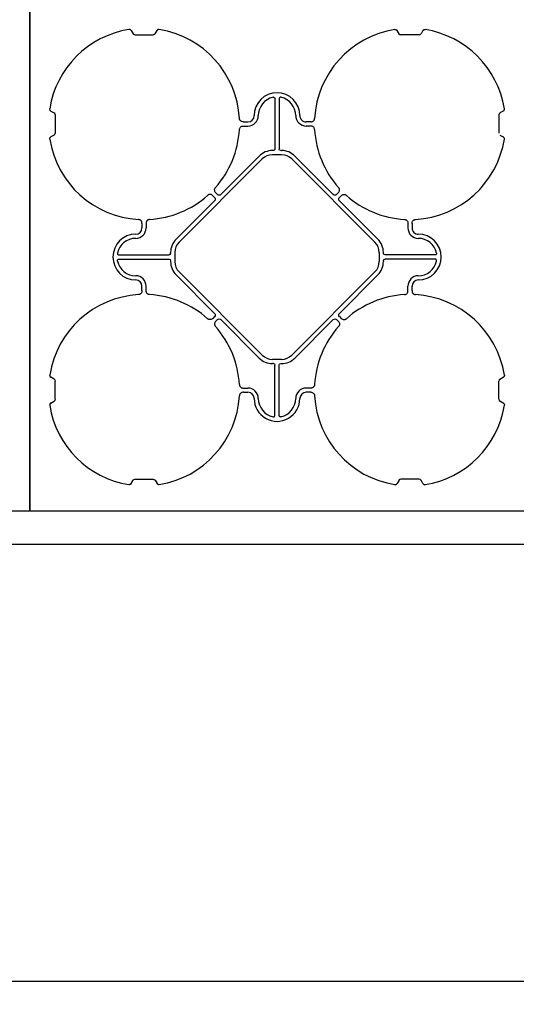
# Model space of a CAD drawing. Units: millimetres. Extents: x -264429 to -234729, y -144052 to -123045.
# Drawn here: x -260195 to -259598, y -129668 to -128485 of the extents above; entities that cross this region are included whole.
import ezdxf

# ---------------------------------------------------------------- set-up
doc = ezdxf.new("R2010")
doc.units = ezdxf.units.MM
doc.header["$LTSCALE"] = 48
doc.header["$MEASUREMENT"] = 0
doc.layers.add('SICHTBAR', color=7, linetype='Continuous')
doc.styles.add('BEMSTIL', font='isocp3.shx', dxfattribs={"width": 0.8})
doc.dimstyles.new('BEMASS', dxfattribs={"dimscale": 20, "dimtxt": 3.5, "dimasz": 3.5, "dimexe": 1.4, "dimexo": 0, "dimgap": 2, "dimtad": 1, "dimdec": 0, "dimtxsty": 'BEMSTIL', "dimcen": 3, "dimclrd": 256, "dimclre": 256, "dimclrt": 256, "dimadec": 0, "dimazin": 0, "dimtfac": 0.875, "dimtdec": 0, "dimtmove": 2, "dimatfit": 3, "dimfxl": 1, "dimtolj": 1, "dimlwd": 25, "dimlwe": 25, "dimarcsym": 0})

# ---------------------------------------------------------------- blocks, each defined once
blk = doc.blocks.new('*D23')
at = {"lineweight": 25, "transparency": 16777216}
for p, q in [((-260823.1, -128728.3), (-260823.1, -129668.2)), ((-255582.8, -128728.3), (-255582.8, -129668.2)), ((-260753.1, -129640.2), (-255652.8, -129640.2))]:
    blk.add_line(p, q, dxfattribs=at)
at = {"transparency": 16777216}
for points in [[(-260753.1, -129628.5), (-260753.1, -129651.8), (-260823.1, -129640.2)], [(-255652.8, -129628.5), (-255652.8, -129651.8), (-255582.8, -129640.2)]]:
    blk.add_solid(points, dxfattribs=at)
at = {"layer": 'Defpoints', "color": 0, "transparency": 16777216}
for p in [(-260823.1, -128728.3), (-255582.8, -128728.3), (-255582.8, -129640.2)]:
    blk.add_point(p, dxfattribs=at)
at = {"transparency": 16777216, "insert": (-258203, -129520.2), "char_height": 160, "attachment_point": 5, "style": 'BEMSTIL'}
blk.add_mtext('\\A1;L', dxfattribs=at)
blk = doc.blocks.new('SD kansi')
at = {"color": 0}
blk.add_lwpolyline([(30604.6, -13155.9), (31804.6, -13155.9), (31804.6, -13755.9), (30604.6, -13755.9)], close=True, dxfattribs=at)
at = {"layer": 'SICHTBAR'}
for p, q in [((31323.7, -13186), (31326, -13190)), ((31328.2, -13191.3), (31350.2, -13191.3)), ((31352.5, -13190), (31354.8, -13186)), ((31646, -13190), (31643.7, -13186)), ((31670.2, -13191.3), (31648.2, -13191.3)), ((31674.8, -13186), (31672.5, -13190)), ((31496.7, -13268.1), (31496.7, -13328.4)), ((31501.7, -13268.1), (31501.7, -13328.4)), ((31226.9, -13282.7), (31230.9, -13285)), ((31232.2, -13287.3), (31232.2, -13309.3)), ((31766.2, -13287.3), (31766.2, -13309.3)), ((31771.5, -13282.7), (31767.5, -13285)), ((31458.8, -13295.8), (31464.2, -13295.8)), ((31458.8, -13300.8), (31464.2, -13300.8)), ((31539.6, -13295.8), (31534.2, -13295.8)), ((31539.6, -13300.8), (31534.2, -13300.8)), ((31230.9, -13311.5), (31226.9, -13313.8)), ((31767.5, -13311.5), (31771.5, -13313.8)), ((31477.8, -13336.8), (31431.5, -13383.1)), ((31494.8, -13330.3), (31493.7, -13330.3)), ((31493.7, -13335.3), (31504.7, -13335.3)), ((31503.6, -13330.3), (31504.7, -13330.3)), ((31520.6, -13336.8), (31566.9, -13383.1)), ((31381.3, -13440.4), (31481.3, -13340.4)), ((31617.1, -13440.4), (31517.1, -13340.4)), ((31424, -13386.6), (31422, -13384.6)), ((31427.6, -13383.1), (31425.5, -13381.1)), ((31570.8, -13383.1), (31572.9, -13381.1)), ((31574.4, -13386.6), (31576.4, -13384.6)), ((31377.8, -13436.9), (31424, -13390.6)), ((31620.6, -13436.9), (31574.4, -13390.6)), ((31336.7, -13417.8), (31336.7, -13423.3)), ((31341.7, -13417.8), (31341.7, -13423.3)), ((31656.7, -13417.8), (31656.7, -13423.3)), ((31661.7, -13417.8), (31661.7, -13423.3)), ((31309.1, -13455.8), (31369.3, -13455.8)), ((31371.2, -13453.9), (31371.2, -13452.8)), ((31376.2, -13452.8), (31376.2, -13463.8)), ((31622.2, -13452.8), (31622.2, -13463.8)), ((31627.2, -13453.9), (31627.2, -13452.8)), ((31689.4, -13455.8), (31629.1, -13455.8)), ((31309.1, -13460.8), (31369.3, -13460.8)), ((31371.2, -13462.7), (31371.2, -13463.8)), ((31627.2, -13462.7), (31627.2, -13463.8)), ((31689.4, -13460.8), (31629.1, -13460.8)), ((31381.3, -13476.1), (31481.3, -13576.2)), ((31617.1, -13476.1), (31517.1, -13576.2)), ((31377.8, -13479.7), (31424, -13525.9)), ((31620.6, -13479.7), (31574.4, -13525.9)), ((31336.7, -13498.7), (31336.7, -13493.3)), ((31341.7, -13498.7), (31341.7, -13493.3)), ((31656.7, -13498.7), (31656.7, -13493.3)), ((31661.7, -13498.7), (31661.7, -13493.3)), ((31424, -13529.9), (31422, -13532)), ((31427.6, -13533.5), (31425.5, -13535.5)), ((31477.8, -13579.7), (31431.5, -13533.5)), ((31520.6, -13579.7), (31566.9, -13533.5)), ((31570.8, -13533.5), (31572.9, -13535.5)), ((31574.4, -13529.9), (31576.4, -13532)), ((31493.7, -13581.3), (31504.7, -13581.3)), ((31494.8, -13586.3), (31493.7, -13586.3)), ((31496.7, -13648.4), (31496.7, -13588.2)), ((31501.7, -13648.4), (31501.7, -13588.2)), ((31503.6, -13586.3), (31504.7, -13586.3)), ((31230.9, -13605), (31226.9, -13602.7)), ((31232.2, -13629.3), (31232.2, -13607.3)), ((31766.2, -13629.3), (31766.2, -13607.3)), ((31767.5, -13605), (31771.5, -13602.7)), ((31458.8, -13615.8), (31464.2, -13615.8)), ((31458.8, -13620.8), (31464.2, -13620.8)), ((31539.6, -13615.8), (31534.2, -13615.8)), ((31539.6, -13620.8), (31534.2, -13620.8)), ((31226.9, -13633.8), (31230.9, -13631.5)), ((31771.5, -13633.8), (31767.5, -13631.5)), ((31323.7, -13730.6), (31326, -13726.6)), ((31328.2, -13725.3), (31350.2, -13725.3)), ((31352.5, -13726.6), (31354.8, -13730.6)), ((31646, -13726.6), (31643.7, -13730.6)), ((31670.2, -13725.3), (31648.2, -13725.3)), ((31674.8, -13730.6), (31672.5, -13726.6))]:
    blk.add_line(p, q, dxfattribs=at)
for centre, radius, start, end in [((31339.2, -13298.3), 115, 99.1117, 170.8883), ((31339.2, -13298.3), 115, 3.3201, 80.8883), ((31659.2, -13298.3), 115, 99.1117, 176.6799), ((31659.2, -13298.3), 115, 9.1117, 80.8883), ((31499.2, -13288.3), 27.5, 0, 180), ((31499.2, -13288.3), 22.5, 102.2618, 180), ((31499.2, -13288.3), 22.5, 0, 77.7382), ((31464.2, -13288.3), 7.5, 270, 0), ((31464.2, -13288.3), 12.5, 270, 0), ((31534.2, -13288.3), 12.5, 180, 270), ((31534.2, -13288.3), 7.5, 180, 270), ((31339.2, -13298.3), 115, 318.3201, 356.6799), ((31339.2, -13298.3), 115, 318.3201, 356.6799), ((31659.2, -13298.3), 115, 183.3201, 221.6799), ((31659.2, -13298.3), 115, 183.3201, 221.6799), ((31339.2, -13298.3), 115, 189.1117, 266.6799), ((31659.2, -13298.3), 115, 273.3201, 350.8883), ((31493.7, -13352.8), 22.5, 90, 135), ((31493.7, -13352.8), 17.5, 90, 135), ((31504.7, -13352.8), 22.5, 45, 90), ((31504.7, -13352.8), 17.5, 45, 90), ((31339.2, -13298.3), 115, 273.3201, 311.6799), ((31339.2, -13298.3), 115, 273.3201, 311.6799), ((31659.2, -13298.3), 115, 228.3201, 266.6799), ((31659.2, -13298.3), 115, 228.3201, 266.6799), ((31329.2, -13458.3), 27.5, 90, 270), ((31329.2, -13423.3), 12.5, 270, 0), ((31329.2, -13423.3), 7.5, 270, 0), ((31669.2, -13423.3), 12.5, 180, 270), ((31669.2, -13423.3), 7.5, 180, 270), ((31669.2, -13458.3), 27.5, 270, 90), ((31329.2, -13458.3), 22.5, 90, 167.7382), ((31393.7, -13452.8), 22.5, 135, 180), ((31393.7, -13452.8), 17.5, 135, 180), ((31604.7, -13452.8), 17.5, 0, 45), ((31604.7, -13452.8), 22.5, 0, 45), ((31669.2, -13458.3), 22.5, 12.2618, 90), ((31329.2, -13458.3), 22.5, 192.2618, 270), ((31393.7, -13463.8), 22.5, 180, 225), ((31393.7, -13463.8), 17.5, 180, 225), ((31604.7, -13463.8), 17.5, 315, 0), ((31604.7, -13463.8), 22.5, 315, 0), ((31669.2, -13458.3), 22.5, 270, 347.7382), ((31329.2, -13493.3), 12.5, 0, 90), ((31329.2, -13493.3), 7.5, 0, 90), ((31669.2, -13493.3), 12.5, 90, 180), ((31669.2, -13493.3), 7.5, 90, 180), ((31339.2, -13618.3), 115, 93.3201, 170.8883), ((31339.2, -13618.3), 115, 48.3201, 86.6799), ((31659.2, -13618.3), 115, 93.3201, 131.6799), ((31659.2, -13618.3), 115, 9.1117, 86.6799), ((31339.2, -13618.3), 115, 3.3201, 41.6799), ((31659.2, -13618.3), 115, 138.3201, 176.6799), ((31493.7, -13563.8), 22.5, 225, 270), ((31493.7, -13563.8), 17.5, 225, 270), ((31504.7, -13563.8), 17.5, 270, 315), ((31504.7, -13563.8), 22.5, 270, 315), ((31464.2, -13628.3), 12.5, 0, 90), ((31464.2, -13628.3), 7.5, 0, 90), ((31534.2, -13628.3), 12.5, 90, 180), ((31534.2, -13628.3), 7.5, 90, 180), ((31339.2, -13618.3), 115, 279.1117, 356.6799), ((31499.2, -13628.3), 27.5, 180, 0), ((31499.2, -13628.3), 22.5, 180, 257.7382), ((31499.2, -13628.3), 22.5, 282.2618, 0), ((31659.2, -13618.3), 115, 183.3201, 260.8883), ((31339.2, -13618.3), 115, 189.1117, 260.8883), ((31659.2, -13618.3), 115, 279.1117, 350.8883)]:
    blk.add_arc(centre, radius, start, end, dxfattribs=at)
for centre, major_axis in [((31328.7, -13187.8), (-1.8, -3.12)), ((31648.7, -13187.8), (-1.8, -3.12)), ((31669.7, -13187.8), (1.8, -3.12)), ((31228.7, -13287.8), (3.12, 1.8)), ((31769.7, -13287.8), (-3.12, 1.8)), ((31228.7, -13308.8), (3.12, -1.8)), ((31769.7, -13308.8), (-3.12, -1.8))]:
    blk.add_ellipse(centre, major_axis=major_axis, ratio=0.83205, start_param=5.835353, end_param=6.731018, dxfattribs=at)
at = {"layer": 'SICHTBAR', "extrusion": (0, 0, -1)}
for centre, major_axis, ratio, start_param, end_param in [((31494.6, -13328.1), (1.59, -1.59), 0.889126, 5.55641, 7.00996), ((31503.8, -13328.1), (-1.59, -1.59), 0.889126, 5.55641, 7.00996), ((31429.6, -13380.6), (0, -3.37), 0.889126, 5.55641, 7.00996), ((31568.9, -13380.6), (0, -3.37), 0.889126, 5.55641, 7.00996), ((31421.5, -13388.6), (3.37, 0), 0.889126, 5.55641, 7.00996), ((31576.9, -13388.6), (-3.37, 0), 0.889126, 5.55641, 7.00996), ((31369.1, -13453.6), (1.59, -1.59), 0.889126, 5.55641, 7.00996), ((31629.3, -13453.6), (-1.59, -1.59), 0.889126, 5.55641, 7.00996), ((31369.1, -13462.9), (1.59, 1.59), 0.889126, 5.55641, 7.00996), ((31629.3, -13462.9), (-1.59, 1.59), 0.889126, 5.55641, 7.00996), ((31421.5, -13527.9), (3.37, 0), 0.889126, 5.55641, 7.00996), ((31576.9, -13527.9), (-3.37, 0), 0.889126, 5.55641, 7.00996), ((31429.6, -13536), (0, 3.37), 0.889126, 5.55641, 7.00996), ((31568.9, -13536), (0, 3.37), 0.889126, 5.55641, 7.00996), ((31494.6, -13588.4), (1.59, 1.59), 0.889126, 5.55641, 7.00996), ((31503.8, -13588.4), (-1.59, 1.59), 0.889126, 5.55641, 7.00996), ((31228.7, -13607.8), (3.12, 1.8), 0.83205, 5.835353, 6.731018), ((31769.7, -13607.8), (-3.12, 1.8), 0.83205, 5.835353, 6.731018), ((31228.7, -13628.8), (3.12, -1.8), 0.83205, 5.835353, 6.731018), ((31769.7, -13628.8), (-3.12, -1.8), 0.83205, 5.835353, 6.731018), ((31328.7, -13728.7), (-1.8, 3.12), 0.83205, 5.835353, 6.731018), ((31349.7, -13728.7), (1.8, 3.12), 0.83205, 5.835353, 6.731018), ((31648.7, -13728.7), (-1.8, 3.12), 0.83205, 5.835353, 6.731018), ((31669.7, -13728.7), (1.8, 3.12), 0.83205, 5.835353, 6.731018)]:
    blk.add_ellipse(centre, major_axis=major_axis, ratio=ratio, start_param=start_param, end_param=end_param, dxfattribs=at)
at = {"layer": 'SICHTBAR'}
for points, knots in [([(31323.7, -13186), (31323.5, -13185.8), (31323.4, -13185.6), (31323.1, -13185.3), (31323, -13185.2), (31322.8, -13185.1), (31322.6, -13185), (31322.4, -13184.9), (31322.3, -13184.8), (31322, -13184.8), (31321.9, -13184.7), (31321.5, -13184.7), (31321.3, -13184.7), (31321, -13184.7)], [0, 0, 0, 0, 0.25, 0.25, 0.375, 0.375, 0.5, 0.5, 0.625, 0.625, 0.75, 0.75, 1, 1, 1, 1]), ([(31357.4, -13184.7), (31357.1, -13184.7), (31356.5, -13184.7), (31355.7, -13185), (31355.1, -13185.5), (31354.9, -13185.8), (31354.8, -13186)], [0, 0, 0, 0, 0.279902, 0.560651, 0.826878, 1, 1, 1, 1]), ([(31641, -13184.7), (31641.3, -13184.7), (31641.5, -13184.7), (31641.9, -13184.7), (31642, -13184.8), (31642.3, -13184.8), (31642.4, -13184.9), (31642.6, -13185), (31642.8, -13185.1), (31643, -13185.2), (31643.1, -13185.3), (31643.4, -13185.6), (31643.5, -13185.8), (31643.7, -13186)], [0, 0, 0, 0, 0.25, 0.25, 0.375, 0.375, 0.5, 0.5, 0.625, 0.625, 0.75, 0.75, 1, 1, 1, 1]), ([(31674.8, -13186), (31674.9, -13185.8), (31675, -13185.6), (31675.3, -13185.3), (31675.4, -13185.2), (31675.6, -13185.1), (31675.8, -13185), (31676, -13184.9), (31676.1, -13184.8), (31676.4, -13184.8), (31676.5, -13184.7), (31676.9, -13184.7), (31677.2, -13184.7), (31677.4, -13184.7)], [0, 0, 0, 0, 0.25, 0.25, 0.375, 0.375, 0.5, 0.5, 0.625, 0.625, 0.75, 0.75, 1, 1, 1, 1]), ([(31494.4, -13266.3), (31494.6, -13266.3), (31494.7, -13266.2), (31495, -13266.2), (31495.1, -13266.2), (31495.4, -13266.3), (31495.5, -13266.3), (31495.8, -13266.5), (31495.9, -13266.5), (31496.1, -13266.7), (31496.2, -13266.8), (31496.4, -13267), (31496.5, -13267.2), (31496.6, -13267.6), (31496.7, -13267.8), (31496.7, -13268.1)], [0, 0, 0, 0, 0.125, 0.125, 0.25, 0.25, 0.375, 0.375, 0.5, 0.5, 0.625, 0.625, 0.75, 0.75, 1, 1, 1, 1]), ([(31504, -13266.3), (31503.8, -13266.3), (31503.7, -13266.2), (31503.4, -13266.2), (31503.3, -13266.2), (31503, -13266.3), (31502.9, -13266.3), (31502.6, -13266.5), (31502.5, -13266.5), (31502.3, -13266.7), (31502.2, -13266.8), (31502, -13267), (31501.9, -13267.2), (31501.8, -13267.6), (31501.7, -13267.8), (31501.7, -13268.1)], [0, 0, 0, 0, 0.125, 0.125, 0.25, 0.25, 0.375, 0.375, 0.5, 0.5, 0.625, 0.625, 0.75, 0.75, 1, 1, 1, 1]), ([(31226.9, -13282.7), (31226.7, -13282.6), (31226.5, -13282.4), (31226.2, -13282.1), (31226.1, -13282), (31226, -13281.8), (31225.9, -13281.7), (31225.8, -13281.5), (31225.8, -13281.4), (31225.7, -13281.1), (31225.7, -13281), (31225.6, -13280.6), (31225.6, -13280.3), (31225.7, -13280.1)], [0, 0, 0, 0, 0.25, 0.25, 0.375, 0.375, 0.5, 0.5, 0.625, 0.625, 0.75, 0.75, 1, 1, 1, 1]), ([(31771.5, -13282.7), (31771.7, -13282.6), (31771.9, -13282.4), (31772.2, -13282.1), (31772.3, -13282), (31772.4, -13281.8), (31772.5, -13281.7), (31772.6, -13281.5), (31772.6, -13281.4), (31772.7, -13281.1), (31772.7, -13281), (31772.8, -13280.6), (31772.8, -13280.3), (31772.8, -13280.1)], [0, 0, 0, 0, 0.25, 0.25, 0.375, 0.375, 0.5, 0.5, 0.625, 0.625, 0.75, 0.75, 1, 1, 1, 1]), ([(31458.8, -13295.8), (31458.2, -13295.8), (31457.6, -13295.7), (31456.5, -13295.3), (31456, -13295), (31455.3, -13294.5), (31455.1, -13294.3), (31454.7, -13293.8), (31454.6, -13293.6), (31454.3, -13293), (31454.2, -13292.8), (31454.1, -13292.2), (31454, -13291.9), (31454, -13291.6)], [0, 0, 0, 0, 0.25, 0.25, 0.5, 0.5, 0.625, 0.625, 0.75, 0.75, 0.875, 0.875, 1, 1, 1, 1]), ([(31454, -13304.9), (31454.1, -13304.5), (31454.2, -13303.5), (31455, -13302.2), (31456.2, -13301.3), (31457.5, -13300.8), (31458.4, -13300.8), (31458.8, -13300.8)], [0, 0, 0, 0, 0.2074414, 0.4153279, 0.6163177, 0.8260698, 1, 1, 1, 1]), ([(31539.6, -13295.8), (31540.2, -13295.8), (31540.8, -13295.7), (31541.9, -13295.3), (31542.4, -13295), (31543.1, -13294.5), (31543.3, -13294.3), (31543.7, -13293.8), (31543.8, -13293.6), (31544.1, -13293), (31544.2, -13292.8), (31544.3, -13292.2), (31544.4, -13291.9), (31544.4, -13291.6)], [0, 0, 0, 0, 0.25, 0.25, 0.5, 0.5, 0.625, 0.625, 0.75, 0.75, 0.875, 0.875, 1, 1, 1, 1]), ([(31544.4, -13304.9), (31544.3, -13304.5), (31544.2, -13303.5), (31543.4, -13302.2), (31542.2, -13301.3), (31540.9, -13300.8), (31540, -13300.8), (31539.6, -13300.8)], [0, 0, 0, 0, 0.207441, 0.415327, 0.616316, 0.826068, 1, 1, 1, 1]), ([(31225.7, -13316.5), (31225.6, -13316.2), (31225.6, -13316), (31225.7, -13315.6), (31225.7, -13315.4), (31225.8, -13315.2), (31225.8, -13315.1), (31225.9, -13314.8), (31226, -13314.7), (31226.1, -13314.5), (31226.2, -13314.4), (31226.5, -13314.1), (31226.7, -13314), (31226.9, -13313.8)], [0, 0, 0, 0, 0.25, 0.25, 0.375, 0.375, 0.5, 0.5, 0.625, 0.625, 0.75, 0.75, 1, 1, 1, 1]), ([(31772.8, -13316.5), (31772.8, -13316.2), (31772.8, -13316), (31772.7, -13315.6), (31772.7, -13315.4), (31772.6, -13315.2), (31772.6, -13315.1), (31772.5, -13314.8), (31772.4, -13314.7), (31772.3, -13314.5), (31772.2, -13314.4), (31771.9, -13314.1), (31771.7, -13314), (31771.5, -13313.8)], [0, 0, 0, 0, 0.25, 0.25, 0.375, 0.375, 0.5, 0.5, 0.625, 0.625, 0.75, 0.75, 1, 1, 1, 1]), ([(31422, -13384.6), (31421.6, -13384.2), (31421.1, -13383.8), (31420.1, -13383.3), (31419.5, -13383.1), (31418.6, -13383), (31418.3, -13383.1), (31417.7, -13383.1), (31417.5, -13383.2), (31416.9, -13383.4), (31416.6, -13383.5), (31416.1, -13383.8), (31415.9, -13384), (31415.7, -13384.2)], [0, 0, 0, 0, 0.25, 0.25, 0.5, 0.5, 0.625, 0.625, 0.75, 0.75, 0.875, 0.875, 1, 1, 1, 1]), ([(31425.5, -13381.1), (31425.1, -13380.6), (31424.8, -13380.2), (31424.2, -13379.1), (31424.1, -13378.6), (31424, -13377.7), (31424, -13377.4), (31424.1, -13376.8), (31424.1, -13376.5), (31424.3, -13376), (31424.4, -13375.7), (31424.7, -13375.2), (31424.9, -13375), (31425.1, -13374.7)], [0, 0, 0, 0, 0.25, 0.25, 0.5, 0.5, 0.625, 0.625, 0.75, 0.75, 0.875, 0.875, 1, 1, 1, 1]), ([(31572.9, -13381.1), (31573.3, -13380.6), (31573.6, -13380.2), (31574.2, -13379.1), (31574.3, -13378.6), (31574.4, -13377.7), (31574.4, -13377.4), (31574.4, -13376.8), (31574.3, -13376.5), (31574.1, -13376), (31574, -13375.7), (31573.7, -13375.2), (31573.5, -13375), (31573.3, -13374.7)], [0, 0, 0, 0, 0.25, 0.25, 0.5, 0.5, 0.625, 0.625, 0.75, 0.75, 0.875, 0.875, 1, 1, 1, 1]), ([(31576.4, -13384.6), (31576.8, -13384.2), (31577.3, -13383.8), (31578.4, -13383.3), (31578.9, -13383.1), (31579.8, -13383), (31580.1, -13383.1), (31580.7, -13383.1), (31580.9, -13383.2), (31581.5, -13383.4), (31581.8, -13383.5), (31582.3, -13383.8), (31582.5, -13384), (31582.7, -13384.2)], [0, 0, 0, 0, 0.25, 0.25, 0.5, 0.5, 0.625, 0.625, 0.75, 0.75, 0.875, 0.875, 1, 1, 1, 1]), ([(31336.7, -13417.8), (31336.7, -13417.3), (31336.6, -13416.7), (31336.2, -13415.6), (31336, -13415), (31335.4, -13414.4), (31335.2, -13414.2), (31334.7, -13413.8), (31334.5, -13413.6), (31334, -13413.4), (31333.7, -13413.3), (31333.1, -13413.1), (31332.8, -13413.1), (31332.5, -13413.1)], [0, 0, 0, 0, 0.25, 0.25, 0.5, 0.5, 0.625, 0.625, 0.75, 0.75, 0.875, 0.875, 1, 1, 1, 1]), ([(31345.9, -13413.1), (31345.4, -13413.2), (31344.4, -13413.3), (31343.2, -13414.1), (31342.3, -13415.2), (31341.8, -13416.5), (31341.7, -13417.4), (31341.7, -13417.8)], [0, 0, 0, 0, 0.2074414, 0.4153279, 0.6163177, 0.8260698, 1, 1, 1, 1]), ([(31652.5, -13413.1), (31652.8, -13413.1), (31653.1, -13413.1), (31653.7, -13413.3), (31654, -13413.4), (31654.5, -13413.6), (31654.7, -13413.8), (31655.2, -13414.2), (31655.4, -13414.4), (31655.8, -13414.8), (31655.9, -13415.1), (31656.2, -13415.6), (31656.3, -13415.8), (31656.5, -13416.4), (31656.6, -13416.7), (31656.7, -13417.3), (31656.7, -13417.5), (31656.7, -13417.8)], [0, 0, 0, 0, 0.125, 0.125, 0.25, 0.25, 0.375, 0.375, 0.5, 0.5, 0.625, 0.625, 0.75, 0.75, 0.875, 0.875, 1, 1, 1, 1]), ([(31661.7, -13417.8), (31661.7, -13417.3), (31661.8, -13416.7), (31662.2, -13415.6), (31662.4, -13415), (31663, -13414.4), (31663.2, -13414.2), (31663.7, -13413.8), (31663.9, -13413.6), (31664.4, -13413.4), (31664.7, -13413.3), (31665.3, -13413.1), (31665.6, -13413.1), (31665.9, -13413.1)], [0, 0, 0, 0, 0.25, 0.25, 0.5, 0.5, 0.625, 0.625, 0.75, 0.75, 0.875, 0.875, 1, 1, 1, 1]), ([(31307.2, -13453.5), (31307.2, -13453.6), (31307.2, -13453.8), (31307.2, -13454.1), (31307.2, -13454.2), (31307.2, -13454.5), (31307.3, -13454.6), (31307.4, -13454.9), (31307.5, -13455), (31307.6, -13455.2), (31307.8, -13455.3), (31308, -13455.5), (31308.1, -13455.5), (31308.5, -13455.7), (31308.8, -13455.8), (31309.1, -13455.8)], [0, 0, 0, 0, 0.125, 0.125, 0.25, 0.25, 0.375, 0.375, 0.5, 0.5, 0.625, 0.625, 0.75, 0.75, 1, 1, 1, 1]), ([(31691.2, -13453.5), (31691.2, -13453.6), (31691.2, -13453.8), (31691.2, -13454.1), (31691.2, -13454.2), (31691.2, -13454.5), (31691.1, -13454.6), (31691, -13454.9), (31690.9, -13455), (31690.8, -13455.2), (31690.7, -13455.3), (31690.4, -13455.5), (31690.3, -13455.5), (31689.9, -13455.7), (31689.6, -13455.8), (31689.4, -13455.8)], [0, 0, 0, 0, 0.125, 0.125, 0.25, 0.25, 0.375, 0.375, 0.5, 0.5, 0.625, 0.625, 0.75, 0.75, 1, 1, 1, 1]), ([(31307.2, -13463.1), (31307.2, -13462.9), (31307.2, -13462.8), (31307.2, -13462.5), (31307.2, -13462.3), (31307.2, -13462.1), (31307.3, -13461.9), (31307.4, -13461.7), (31307.5, -13461.6), (31307.6, -13461.3), (31307.8, -13461.2), (31308, -13461.1), (31308.1, -13461), (31308.5, -13460.8), (31308.8, -13460.8), (31309.1, -13460.8)], [0, 0, 0, 0, 0.125, 0.125, 0.25, 0.25, 0.375, 0.375, 0.5, 0.5, 0.625, 0.625, 0.75, 0.75, 1, 1, 1, 1]), ([(31691.2, -13463.1), (31691.2, -13462.9), (31691.2, -13462.8), (31691.2, -13462.5), (31691.2, -13462.3), (31691.2, -13462.1), (31691.1, -13461.9), (31691, -13461.7), (31690.9, -13461.6), (31690.8, -13461.3), (31690.7, -13461.2), (31690.4, -13461.1), (31690.3, -13461), (31689.9, -13460.8), (31689.6, -13460.8), (31689.4, -13460.8)], [0, 0, 0, 0, 0.125, 0.125, 0.25, 0.25, 0.375, 0.375, 0.5, 0.5, 0.625, 0.625, 0.75, 0.75, 1, 1, 1, 1]), ([(31336.7, -13498.7), (31336.7, -13499.3), (31336.6, -13499.9), (31336.2, -13501), (31336, -13501.5), (31335.4, -13502.2), (31335.2, -13502.4), (31334.7, -13502.7), (31334.5, -13502.9), (31334, -13503.2), (31333.7, -13503.3), (31333.1, -13503.4), (31332.8, -13503.4), (31332.5, -13503.5)], [0, 0, 0, 0, 0.25, 0.25, 0.5, 0.5, 0.625, 0.625, 0.75, 0.75, 0.875, 0.875, 1, 1, 1, 1]), ([(31345.9, -13503.5), (31345.4, -13503.4), (31344.4, -13503.2), (31343.2, -13502.4), (31342.3, -13501.3), (31341.8, -13500), (31341.7, -13499.1), (31341.7, -13498.7)], [0, 0, 0, 0, 0.207441, 0.415327, 0.616316, 0.826068, 1, 1, 1, 1]), ([(31652.5, -13503.5), (31652.8, -13503.4), (31653.1, -13503.4), (31653.7, -13503.3), (31654, -13503.2), (31654.5, -13502.9), (31654.7, -13502.7), (31655.2, -13502.4), (31655.4, -13502.2), (31655.8, -13501.7), (31655.9, -13501.5), (31656.2, -13501), (31656.3, -13500.7), (31656.5, -13500.2), (31656.6, -13499.9), (31656.7, -13499.3), (31656.7, -13499), (31656.7, -13498.7)], [0, 0, 0, 0, 0.125, 0.125, 0.25, 0.25, 0.375, 0.375, 0.5, 0.5, 0.625, 0.625, 0.75, 0.75, 0.875, 0.875, 1, 1, 1, 1]), ([(31661.7, -13498.7), (31661.7, -13499.3), (31661.8, -13499.9), (31662.2, -13501), (31662.4, -13501.5), (31663, -13502.2), (31663.2, -13502.4), (31663.7, -13502.7), (31663.9, -13502.9), (31664.4, -13503.2), (31664.7, -13503.3), (31665.3, -13503.4), (31665.6, -13503.4), (31665.9, -13503.5)], [0, 0, 0, 0, 0.25, 0.25, 0.5, 0.5, 0.625, 0.625, 0.75, 0.75, 0.875, 0.875, 1, 1, 1, 1]), ([(31422, -13532), (31421.6, -13532.4), (31421.1, -13532.7), (31420.1, -13533.2), (31419.5, -13533.4), (31418.6, -13533.5), (31418.3, -13533.5), (31417.7, -13533.4), (31417.5, -13533.4), (31416.9, -13533.2), (31416.6, -13533), (31416.1, -13532.8), (31415.9, -13532.6), (31415.7, -13532.4)], [0, 0, 0, 0, 0.25, 0.25, 0.5, 0.5, 0.625, 0.625, 0.75, 0.75, 0.875, 0.875, 1, 1, 1, 1]), ([(31425.5, -13535.5), (31425.1, -13535.9), (31424.8, -13536.4), (31424.2, -13537.4), (31424.1, -13538), (31424, -13538.9), (31424, -13539.2), (31424.1, -13539.7), (31424.1, -13540), (31424.3, -13540.6), (31424.4, -13540.8), (31424.7, -13541.3), (31424.9, -13541.6), (31425.1, -13541.8)], [0, 0, 0, 0, 0.25, 0.25, 0.5, 0.5, 0.625, 0.625, 0.75, 0.75, 0.875, 0.875, 1, 1, 1, 1]), ([(31572.9, -13535.5), (31573.3, -13535.9), (31573.6, -13536.4), (31574.2, -13537.4), (31574.3, -13538), (31574.4, -13538.9), (31574.4, -13539.2), (31574.4, -13539.7), (31574.3, -13540), (31574.1, -13540.6), (31574, -13540.8), (31573.7, -13541.3), (31573.5, -13541.6), (31573.3, -13541.8)], [0, 0, 0, 0, 0.25, 0.25, 0.5, 0.5, 0.625, 0.625, 0.75, 0.75, 0.875, 0.875, 1, 1, 1, 1]), ([(31576.4, -13532), (31576.8, -13532.4), (31577.3, -13532.7), (31578.4, -13533.2), (31578.9, -13533.4), (31579.8, -13533.5), (31580.1, -13533.5), (31580.7, -13533.4), (31580.9, -13533.4), (31581.5, -13533.2), (31581.8, -13533), (31582.3, -13532.8), (31582.5, -13532.6), (31582.7, -13532.4)], [0, 0, 0, 0, 0.25, 0.25, 0.5, 0.5, 0.625, 0.625, 0.75, 0.75, 0.875, 0.875, 1, 1, 1, 1]), ([(31225.7, -13600.1), (31225.6, -13600.3), (31225.6, -13600.6), (31225.7, -13601), (31225.7, -13601.1), (31225.8, -13601.4), (31225.8, -13601.5), (31225.9, -13601.7), (31226, -13601.8), (31226.1, -13602), (31226.2, -13602.1), (31226.5, -13602.4), (31226.7, -13602.6), (31226.9, -13602.7)], [0, 0, 0, 0, 0.25, 0.25, 0.375, 0.375, 0.5, 0.5, 0.625, 0.625, 0.75, 0.75, 1, 1, 1, 1]), ([(31772.8, -13600.1), (31772.8, -13600.3), (31772.8, -13600.6), (31772.7, -13601), (31772.7, -13601.1), (31772.6, -13601.4), (31772.6, -13601.5), (31772.5, -13601.7), (31772.4, -13601.8), (31772.3, -13602), (31772.2, -13602.1), (31771.9, -13602.4), (31771.7, -13602.6), (31771.5, -13602.7)], [0, 0, 0, 0, 0.25, 0.25, 0.375, 0.375, 0.5, 0.5, 0.625, 0.625, 0.75, 0.75, 1, 1, 1, 1]), ([(31454, -13611.6), (31454, -13611.9), (31454.1, -13612.2), (31454.2, -13612.8), (31454.3, -13613), (31454.6, -13613.6), (31454.7, -13613.8), (31455.1, -13614.3), (31455.3, -13614.5), (31455.7, -13614.8), (31456, -13615), (31456.5, -13615.3), (31456.8, -13615.4), (31457.3, -13615.6), (31457.6, -13615.7), (31458.2, -13615.8), (31458.5, -13615.8), (31458.8, -13615.8)], [0, 0, 0, 0, 0.125, 0.125, 0.25, 0.25, 0.375, 0.375, 0.5, 0.5, 0.625, 0.625, 0.75, 0.75, 0.875, 0.875, 1, 1, 1, 1]), ([(31458.8, -13620.8), (31458.2, -13620.8), (31457.6, -13620.9), (31456.5, -13621.2), (31456, -13621.5), (31455.3, -13622.1), (31455.1, -13622.3), (31454.7, -13622.7), (31454.6, -13623), (31454.3, -13623.5), (31454.2, -13623.8), (31454.1, -13624.3), (31454, -13624.6), (31454, -13624.9)], [0, 0, 0, 0, 0.25, 0.25, 0.5, 0.5, 0.625, 0.625, 0.75, 0.75, 0.875, 0.875, 1, 1, 1, 1]), ([(31544.4, -13611.6), (31544.4, -13611.9), (31544.3, -13612.2), (31544.2, -13612.8), (31544.1, -13613), (31543.8, -13613.6), (31543.7, -13613.8), (31543.3, -13614.3), (31543.1, -13614.5), (31542.7, -13614.8), (31542.4, -13615), (31541.9, -13615.3), (31541.6, -13615.4), (31541.1, -13615.6), (31540.8, -13615.7), (31540.2, -13615.8), (31539.9, -13615.8), (31539.6, -13615.8)], [0, 0, 0, 0, 0.125, 0.125, 0.25, 0.25, 0.375, 0.375, 0.5, 0.5, 0.625, 0.625, 0.75, 0.75, 0.875, 0.875, 1, 1, 1, 1]), ([(31539.6, -13620.8), (31540.2, -13620.8), (31540.8, -13620.9), (31541.9, -13621.2), (31542.4, -13621.5), (31543.1, -13622.1), (31543.3, -13622.3), (31543.7, -13622.7), (31543.8, -13623), (31544.1, -13623.5), (31544.2, -13623.8), (31544.3, -13624.3), (31544.4, -13624.6), (31544.4, -13624.9)], [0, 0, 0, 0, 0.25, 0.25, 0.5, 0.5, 0.625, 0.625, 0.75, 0.75, 0.875, 0.875, 1, 1, 1, 1]), ([(31226.9, -13633.8), (31226.7, -13634), (31226.5, -13634.1), (31226.2, -13634.4), (31226.1, -13634.5), (31226, -13634.7), (31225.9, -13634.8), (31225.8, -13635.1), (31225.8, -13635.2), (31225.7, -13635.4), (31225.7, -13635.6), (31225.6, -13636), (31225.6, -13636.2), (31225.7, -13636.5)], [0, 0, 0, 0, 0.25, 0.25, 0.375, 0.375, 0.5, 0.5, 0.625, 0.625, 0.75, 0.75, 1, 1, 1, 1]), ([(31771.5, -13633.8), (31771.7, -13634), (31771.9, -13634.1), (31772.2, -13634.4), (31772.3, -13634.5), (31772.4, -13634.7), (31772.5, -13634.8), (31772.6, -13635.1), (31772.6, -13635.2), (31772.7, -13635.4), (31772.7, -13635.6), (31772.8, -13636), (31772.8, -13636.2), (31772.8, -13636.5)], [0, 0, 0, 0, 0.25, 0.25, 0.375, 0.375, 0.5, 0.5, 0.625, 0.625, 0.75, 0.75, 1, 1, 1, 1]), ([(31494.4, -13650.3), (31494.6, -13650.3), (31494.7, -13650.3), (31495, -13650.3), (31495.1, -13650.3), (31495.4, -13650.2), (31495.5, -13650.2), (31495.8, -13650.1), (31495.9, -13650), (31496.1, -13649.8), (31496.2, -13649.7), (31496.4, -13649.5), (31496.5, -13649.4), (31496.6, -13649), (31496.7, -13648.7), (31496.7, -13648.4)], [0, 0, 0, 0, 0.125, 0.125, 0.25, 0.25, 0.375, 0.375, 0.5, 0.5, 0.625, 0.625, 0.75, 0.75, 1, 1, 1, 1]), ([(31504, -13650.3), (31503.8, -13650.3), (31503.7, -13650.3), (31503.4, -13650.3), (31503.3, -13650.3), (31503, -13650.2), (31502.9, -13650.2), (31502.6, -13650.1), (31502.5, -13650), (31502.3, -13649.8), (31502.2, -13649.7), (31502, -13649.5), (31501.9, -13649.4), (31501.8, -13649), (31501.7, -13648.7), (31501.7, -13648.4)], [0, 0, 0, 0, 0.125, 0.125, 0.25, 0.25, 0.375, 0.375, 0.5, 0.5, 0.625, 0.625, 0.75, 0.75, 1, 1, 1, 1]), ([(31323.7, -13730.6), (31323.5, -13730.8), (31323.4, -13731), (31323.1, -13731.3), (31323, -13731.3), (31322.8, -13731.5), (31322.6, -13731.6), (31322.4, -13731.7), (31322.3, -13731.7), (31322, -13731.8), (31321.9, -13731.8), (31321.5, -13731.9), (31321.3, -13731.9), (31321, -13731.8)], [0, 0, 0, 0, 0.25, 0.25, 0.375, 0.375, 0.5, 0.5, 0.625, 0.625, 0.75, 0.75, 1, 1, 1, 1]), ([(31357.4, -13731.8), (31357.1, -13731.8), (31356.5, -13731.9), (31355.7, -13731.6), (31355.1, -13731.1), (31354.9, -13730.7), (31354.8, -13730.6)], [0, 0, 0, 0, 0.279902, 0.560651, 0.826878, 1, 1, 1, 1]), ([(31641, -13731.8), (31641.3, -13731.9), (31641.5, -13731.9), (31641.9, -13731.8), (31642, -13731.8), (31642.3, -13731.7), (31642.4, -13731.7), (31642.6, -13731.6), (31642.8, -13731.5), (31643, -13731.3), (31643.1, -13731.3), (31643.4, -13731), (31643.5, -13730.8), (31643.7, -13730.6)], [0, 0, 0, 0, 0.25, 0.25, 0.375, 0.375, 0.5, 0.5, 0.625, 0.625, 0.75, 0.75, 1, 1, 1, 1]), ([(31674.8, -13730.6), (31674.9, -13730.8), (31675, -13731), (31675.3, -13731.3), (31675.4, -13731.3), (31675.6, -13731.5), (31675.8, -13731.6), (31676, -13731.7), (31676.1, -13731.7), (31676.4, -13731.8), (31676.5, -13731.8), (31676.9, -13731.9), (31677.2, -13731.9), (31677.4, -13731.8)], [0, 0, 0, 0, 0.25, 0.25, 0.375, 0.375, 0.5, 0.5, 0.625, 0.625, 0.75, 0.75, 1, 1, 1, 1])]:
    blk.add_open_spline(points, degree=3, knots=knots, dxfattribs=at)

msp = doc.modelspace()

# ---------------------------------------------------------------- linework, layer by layer
at = {"color": 1}
msp.add_lwpolyline([(-258284.8, -129115.4), (-260823.1, -129115.4), (-260823.1, -124235.4), (-258284.8, -124235.4)], dxfattribs=at)
for points in [[(-258284.8, -129075.4), (-260783.1, -129075.4), (-260783.1, -124275.4), (-258284.8, -124275.4)], [(-258284.8, -129075.4), (-260783.1, -129075.4), (-260783.1, -125475.4), (-258284.8, -125475.4)]]:
    msp.add_lwpolyline(points)

# ---------------------------------------------------------------- block references
at = {"color": 0}
for p, rotation in [((-273939, -159680.1), 90), ((-246427.2, -97270.8), 270)]:
    msp.add_blockref('SD kansi', p, dxfattribs=dict(at, rotation=rotation))

# ---------------------------------------------------------------- dimensions: what is measured, and where the dimension line sits
dim = msp.add_linear_dim(base=(-255582.8, -129640.2), p1=(-260823.1, -128728.3), p2=(-255582.8, -128728.3), text='L', dimstyle='BEMASS', override={"dimtxt": 8})
dim.commit()
dim.dimension.update_dxf_attribs({"geometry": '*D23', "text_midpoint": (-258203, -129520.2)})

doc.saveas('drawing.dxf')
